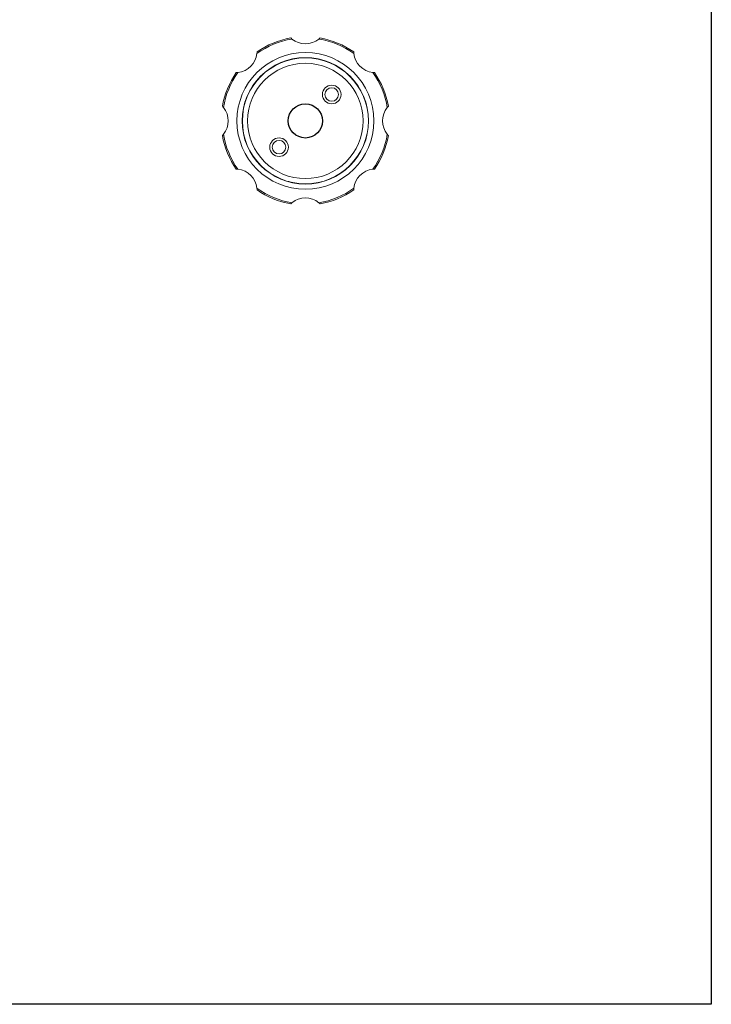
# Model space of a CAD drawing. Units: inches. Extents: x 0.7 to 33.2, y 0.3 to 21.7.
# Drawn here: x 25.1 to 33.2, y 0.3 to 11.9 of the extents above; entities that cross this region are included whole.
import ezdxf

# ---------------------------------------------------------------- set-up
doc = ezdxf.new("R2010")
doc.units = ezdxf.units.IN
doc.header["$MEASUREMENT"] = 0
doc.layers.add('BORDER', color=9, linetype='Continuous')

msp = doc.modelspace()

# ---------------------------------------------------------------- linework, layer by layer
at = {"color": 7, "linetype": 'Continuous', "lineweight": 15, "flags": 128}
for points in [[(28.324, 11.643), (28.313, 11.652), (28.309, 11.656), (28.309, 11.656)], [(28.653, 11.655), (28.653, 11.656), (28.647, 11.651), (28.639, 11.643)], [(27.914, 11.492), (27.914, 11.492), (27.913, 11.484), (27.913, 11.473)], [(29.05, 11.473), (29.049, 11.487), (29.049, 11.493), (29.049, 11.492)], [(27.69, 11.25), (27.675, 11.249), (27.67, 11.249), (27.67, 11.249)], [(29.292, 11.249), (29.292, 11.249), (29.284, 11.249), (29.273, 11.25)], [(27.507, 10.853), (27.507, 10.853), (27.512, 10.848), (27.519, 10.839)], [(29.443, 10.839), (29.452, 10.85), (29.456, 10.854), (29.456, 10.853)], [(27.519, 10.524), (27.51, 10.513), (27.506, 10.509), (27.507, 10.509)], [(29.455, 10.51), (29.456, 10.509), (29.451, 10.515), (29.443, 10.524)], [(27.671, 10.114), (27.67, 10.114), (27.678, 10.113), (27.69, 10.113)], [(29.273, 10.113), (29.287, 10.114), (29.292, 10.114), (29.292, 10.114)], [(27.913, 9.89), (27.914, 9.875), (27.914, 9.87), (27.914, 9.87)], [(29.049, 9.871), (29.049, 9.871), (29.049, 9.878), (29.05, 9.89)], [(28.31, 9.707), (28.309, 9.707), (28.315, 9.712), (28.324, 9.719)], [(28.639, 9.719), (28.65, 9.71), (28.654, 9.707), (28.653, 9.707)]]:
    msp.add_lwpolyline(points, dxfattribs=at)
at = {"color": 7, "linetype": 'Continuous', "lineweight": 15}
for centre, radius in [((28.481, 10.681), 0.804), ((28.481, 10.681), 0.743), ((28.481, 10.681), 0.74), ((28.481, 10.681), 0.678), ((28.791, 10.991), 0.109), ((28.791, 10.991), 0.0795), ((28.172, 10.372), 0.109), ((28.172, 10.372), 0.0795)]:
    msp.add_circle(centre, radius, dxfattribs=at)
at = {"color": 7, "linetype": 'Continuous'}
msp.add_circle((28.481, 10.681), 0.201, dxfattribs=at)
at = {"color": 7, "linetype": 'Continuous', "lineweight": 15}
for centre, radius, start, end in [((28.481, 10.681), 0.99, 100.0193, 124.9994), ((28.481, 10.681), 0.975, 99.3071, 125.6929), ((28.481, 11.837), 0.25, 230.8766, 309.1234), ((28.481, 10.681), 0.975, 54.3071, 80.6929), ((28.481, 10.681), 0.99, 55.0188, 80.0003), ((27.664, 11.499), 0.25, 275.8766, 354.1234), ((29.299, 11.499), 0.25, 185.8766, 264.1234), ((28.482, 10.682), 0.739, 73.7457, 75.7072), ((28.481, 10.681), 0.99, 145.0185, 169.9975), ((28.481, 10.681), 0.975, 144.3071, 170.6929), ((28.481, 10.681), 0.975, 9.3071, 35.6929), ((28.481, 10.681), 0.99, 10.0185, 34.9974), ((28.48, 10.682), 0.739, 163.7457, 165.7072), ((27.325, 10.681), 0.25, 320.8766, 39.1234), ((29.637, 10.681), 0.25, 140.8766, 219.1234), ((28.481, 10.681), 0.99, 190.0188, 215.0003), ((28.481, 10.681), 0.975, 189.3071, 215.6929), ((28.482, 10.681), 0.739, 343.7457, 345.7072), ((28.481, 10.681), 0.975, 324.3071, 350.6929), ((28.481, 10.681), 0.99, 325.0189, 350.0003), ((27.664, 9.864), 0.25, 5.8766, 84.1234), ((29.299, 9.864), 0.25, 95.8766, 174.1234), ((28.481, 10.68), 0.739, 253.7457, 255.7072), ((28.481, 10.681), 0.975, 234.3071, 260.6929), ((28.481, 10.681), 0.99, 235.0194, 259.9994), ((28.481, 10.681), 0.975, 279.3071, 305.6929), ((28.481, 10.681), 0.99, 280.0185, 304.9976), ((28.481, 9.526), 0.25, 50.8766, 129.1234)]:
    msp.add_arc(centre, radius, start, end, dxfattribs=at)
at = {"layer": 'BORDER'}
for p, q in [((33.25, 21.7), (33.25, 0.3)), ((33.25, 0.3), (0.75, 0.3))]:
    msp.add_line(p, q, dxfattribs=at)

doc.saveas('drawing.dxf')
